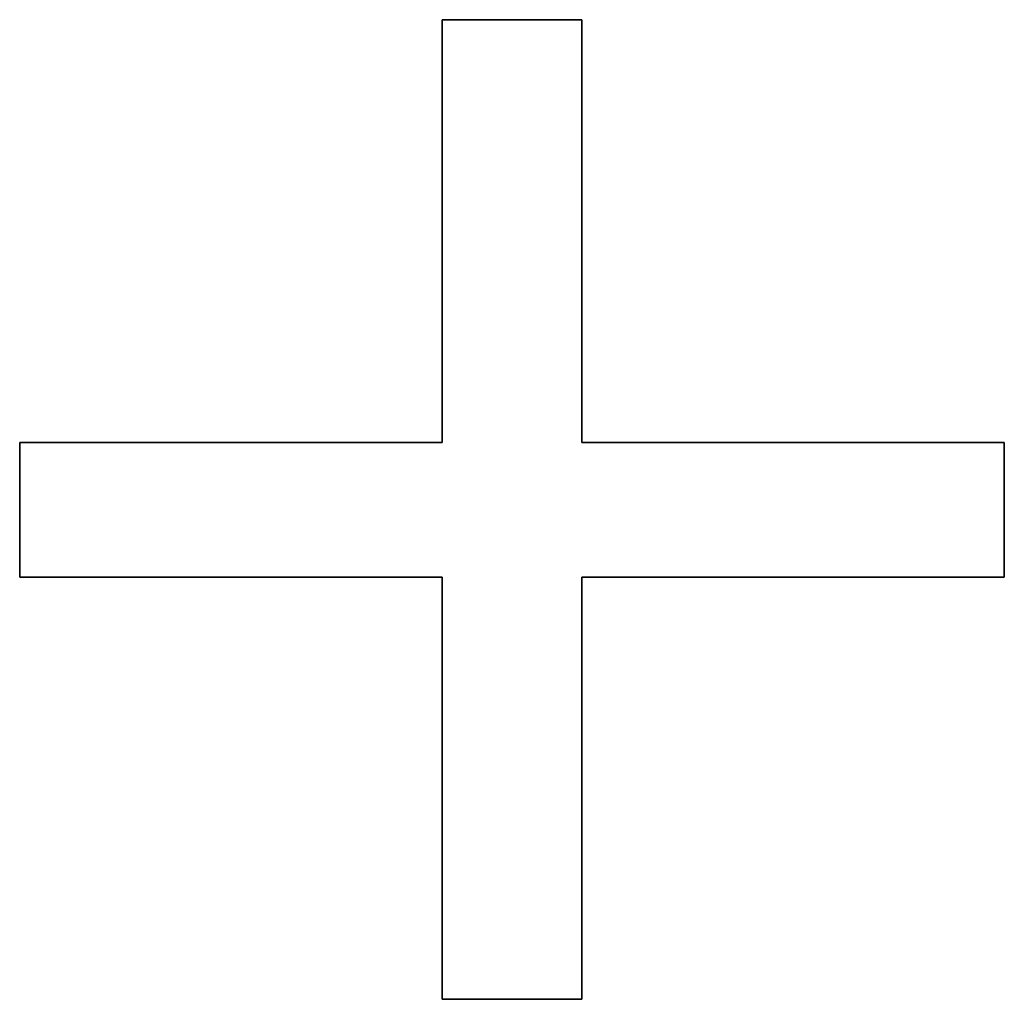
# Model space of a CAD drawing. Units: millimetres. Extents: x 0 to 119896, y -3128 to 4158.
# Drawn here: x 1547 to 1568, y 865 to 886 of the extents above; entities that cross this region are included whole.
import ezdxf

# ---------------------------------------------------------------- set-up
doc = ezdxf.new("R2010")
doc.units = ezdxf.units.MM
doc.header["$LTSCALE"] = 14
doc.layers.add('Visible Edges(ISO)', color=7, linetype='Continuous', lineweight=35)

msp = doc.modelspace()

# ---------------------------------------------------------------- linework, layer by layer
at = {"layer": 'Visible Edges(ISO)'}
for p, q in [((1556.201, 885.981), (1559.137, 885.981)), ((1556.201, 877.085), (1556.201, 885.981)), ((1559.137, 885.981), (1559.137, 877.085)), ((1547.309, 877.085), (1556.201, 877.085)), ((1547.309, 874.252), (1547.309, 877.085)), ((1559.137, 877.085), (1568.029, 877.085)), ((1568.029, 877.085), (1568.029, 874.252)), ((1556.201, 874.252), (1547.309, 874.252)), ((1556.201, 865.366), (1556.201, 874.252)), ((1559.137, 874.252), (1559.137, 865.366)), ((1568.029, 874.252), (1559.137, 874.252)), ((1559.137, 865.366), (1556.201, 865.366))]:
    msp.add_line(p, q, dxfattribs=at)

doc.saveas('drawing.dxf')
